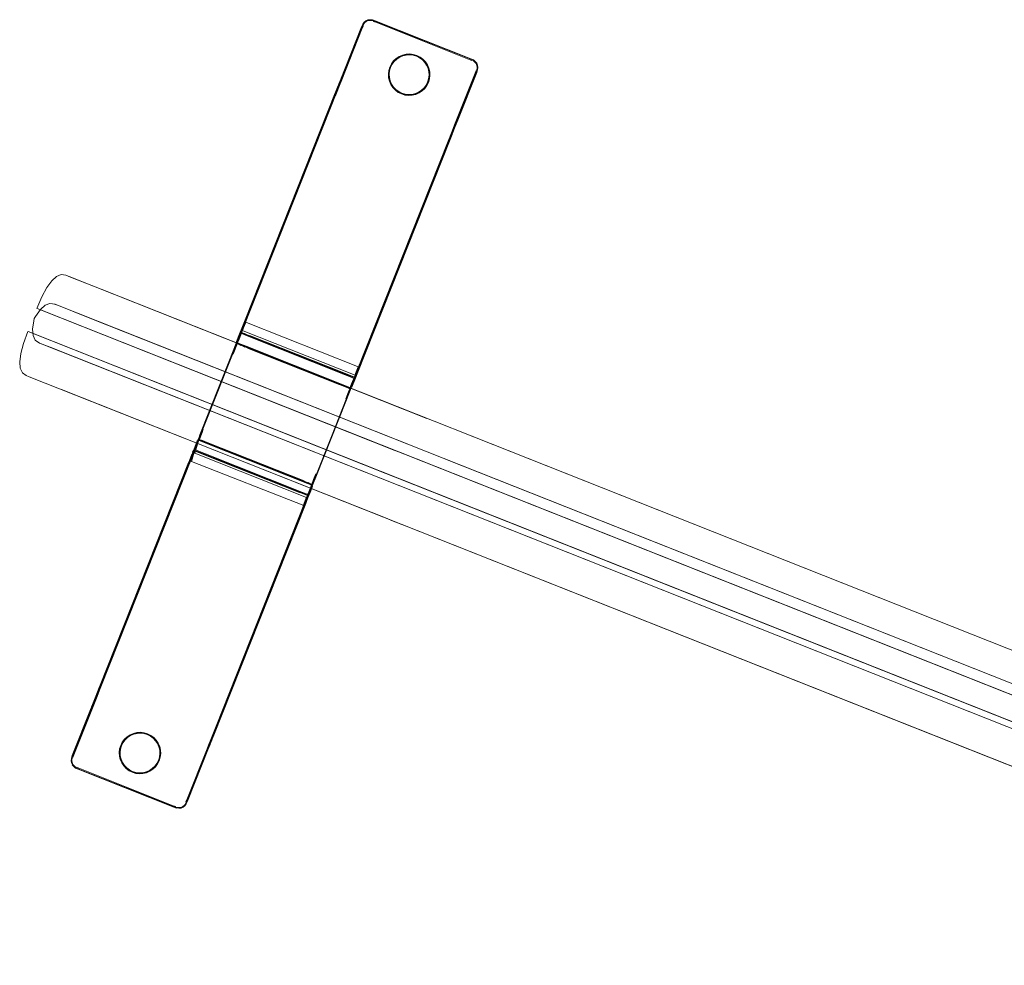
# Model space of a CAD drawing. Units: metres. Extents: x 3.22 to 11.87, y -6.01 to -1.36.
# Drawn here: x 9.97 to 10.44, y -1.82 to -1.36 of the extents above; entities that cross this region are included whole.
import ezdxf

# ---------------------------------------------------------------- set-up
doc = ezdxf.new("R2010")
doc.units = ezdxf.units.M
doc.header["$MEASUREMENT"] = 0

# ---------------------------------------------------------------- blocks, each defined once
blk = doc.blocks.new('e26ded6d-e4e5-461c-8e47-c78bdfa349b4')
at = {"color": 18, "lineweight": 9, "true_color": 0x000000}
for p, q in [((10.13255, -1.36422), (10.13315, -1.36299)), ((10.15417, -1.37748), (10.15246, -1.37789)), ((10.15765, -1.37758), (10.15591, -1.37738)), ((10.1623, -1.37991), (10.1609, -1.37887)), ((10.12034, -1.395), (10.12236, -1.38991)), ((10.12217, -1.39037), (10.12166, -1.39165)), ((10.12217, -1.39037), (10.1232, -1.3878)), ((10.16547, -1.38945), (10.16567, -1.38771)), ((10.11984, -1.39626), (10.07628, -1.50602)), ((10.12015, -1.39547), (10.11965, -1.39673)), ((10.14678, -1.3922), (10.14775, -1.39366)), ((10.15709, -1.39736), (10.15879, -1.39696)), ((10.17764, -1.41331), (10.17917, -1.40946)), ((10.17663, -1.41586), (10.17713, -1.41459)), ((10.17544, -1.41885), (10.13044, -1.53225)), ((10.17612, -1.41713), (10.17562, -1.41839)), ((10.17644, -1.41632), (10.17594, -1.41759)), ((10.00658, -1.49129), (9.99172, -1.4854)), ((10.00105, -1.50523), (9.98422, -1.49855)), ((10.07467, -1.51009), (10.07628, -1.50602)), ((10.07289, -1.51507), (10.0747, -1.51049)), ((10.07446, -1.51111), (10.07468, -1.51054)), ((10.07446, -1.51111), (10.07411, -1.51198)), ((10.07835, -1.51371), (10.12404, -1.53183)), ((9.9818, -1.51934), (9.99359, -1.52402)), ((10.06871, -1.5256), (10.07195, -1.51742)), ((10.07226, -1.51665), (10.07224, -1.51671)), ((10.07265, -1.5179), (10.07226, -1.51768)), ((10.07244, -1.51761), (10.07279, -1.5178)), ((10.07352, -1.51825), (10.0742, -1.51852)), ((10.07507, -1.51886), (10.07614, -1.51929)), ((10.12182, -1.5374), (10.0774, -1.51979)), ((10.05436, -1.56176), (10.06871, -1.5256)), ((10.13207, -1.52814), (10.13046, -1.53221)), ((10.12636, -1.53275), (10.12404, -1.53183)), ((10.12931, -1.53399), (10.12939, -1.53426)), ((10.12619, -1.53913), (10.12308, -1.5379)), ((10.12648, -1.53925), (10.12657, -1.53929)), ((10.12834, -1.53706), (10.12815, -1.53755)), ((10.12929, -1.53517), (10.12883, -1.53631)), ((10.12675, -1.54108), (10.12492, -1.54569)), ((10.11074, -1.58143), (10.12492, -1.54569)), ((10.05415, -1.56229), (10.05673, -1.55578)), ((10.11046, -1.58213), (10.11818, -1.56268)), ((10.05256, -1.56631), (10.05233, -1.56689)), ((10.05285, -1.56556), (10.05246, -1.56656)), ((10.05256, -1.56631), (10.05313, -1.56487)), ((10.05471, -1.56423), (10.05675, -1.56504)), ((10.05781, -1.56546), (10.05675, -1.56504)), ((10.05781, -1.56546), (10.10476, -1.58408)), ((10.04945, -1.57366), (10.05044, -1.57116)), ((10.05173, -1.56944), (10.05211, -1.56966)), ((10.05686, -1.57154), (10.10255, -1.58966)), ((10.00577, -1.68372), (10.04882, -1.57522)), ((10.1067, -1.58485), (10.10738, -1.58512)), ((10.10361, -1.59008), (10.10255, -1.58966)), ((10.10686, -1.59168), (10.1074, -1.59032)), ((10.10837, -1.5874), (10.10778, -1.58888)), ((10.06075, -1.7079), (10.10554, -1.59501)), ((10.06156, -1.70585), (10.10523, -1.59578)), ((10.10509, -1.59566), (10.10622, -1.59282)), ((10.10523, -1.59578), (10.1066, -1.59234)), ((10.14537, -1.60246), (10.14493, -1.60229)), ((10.15414, -1.60594), (10.15953, -1.60808)), ((10.00275, -1.69133), (10.00477, -1.68624)), ((10.00596, -1.68326), (10.00446, -1.68704)), ((10.00345, -1.68959), (10.00191, -1.69345)), ((10.05854, -1.71346), (10.06006, -1.70963)), ((10.06056, -1.70836), (10.06006, -1.70963)), ((10.01528, -1.71553), (10.01538, -1.71727)), ((10.01598, -1.71211), (10.01548, -1.71379)), ((10.03537, -1.7161), (10.03527, -1.71435)), ((10.0577, -1.71557), (10.05821, -1.71428)), ((10.05821, -1.71428), (10.05923, -1.71171)), ((10.03466, -1.71952), (10.03517, -1.71784)), ((10.02504, -1.72586), (10.02678, -1.72575))]:
    blk.add_line(p, q, dxfattribs=at)
at = {"color": 250, "lineweight": 9, "true_color": 0x333333}
for p, q in [((10.15259, -1.37828), (10.15422, -1.37789)), ((10.15535, -1.39705), (10.15703, -1.39695)), ((10.70405, -1.78401), (10.00105, -1.50523)), ((9.99359, -1.52402), (10.6966, -1.80281)), ((10.51791, -1.71019), (10.17324, -1.57351)), ((10.16579, -1.59231), (10.51045, -1.72899)), ((10.02392, -1.70628), (10.02229, -1.70667))]:
    blk.add_line(p, q, dxfattribs=at)
at = {"color": 253, "lineweight": 9, "true_color": 0x979fa5}
for p, q in [((10.18663, -1.38031), (10.1854, -1.37971)), ((10.18801, -1.38648), (10.17897, -1.40928)), ((10.18761, -1.38666), (10.18802, -1.38535)), ((10.18826, -1.38638), (10.18867, -1.38507)), ((10.12211, -1.3912), (10.1196, -1.39753)), ((10.12193, -1.39116), (10.11991, -1.39624)), ((10.12063, -1.39578), (10.12265, -1.39069)), ((10.12069, -1.39427), (10.12221, -1.39045)), ((10.12343, -1.38872), (10.12191, -1.39257)), ((10.12346, -1.38731), (10.12193, -1.39116)), ((10.12211, -1.3912), (10.12365, -1.38734)), ((10.12085, -1.39438), (10.07467, -1.51077)), ((10.12069, -1.39427), (10.07529, -1.5087)), ((10.12063, -1.39578), (10.07561, -1.50925)), ((10.11941, -1.39749), (10.11991, -1.39624)), ((10.1199, -1.39762), (10.1204, -1.39637)), ((10.12191, -1.39257), (10.1204, -1.39637)), ((10.07647, -1.50572), (10.11941, -1.39749)), ((10.07674, -1.50556), (10.1196, -1.39753)), ((10.17842, -1.40982), (10.17638, -1.41495)), ((10.17744, -1.41314), (10.17897, -1.40928)), ((10.17862, -1.41068), (10.1776, -1.41324)), ((10.17464, -1.41933), (10.17615, -1.41555)), ((10.17668, -1.41505), (10.17467, -1.4201)), ((10.17487, -1.41875), (10.17638, -1.41495)), ((10.17744, -1.41314), (10.17542, -1.41821)), ((10.17559, -1.41832), (10.1776, -1.41324)), ((10.17766, -1.41172), (10.17615, -1.41555)), ((10.17668, -1.41505), (10.17821, -1.4112)), ((10.12801, -1.53771), (10.17467, -1.4201)), ((10.17636, -1.41635), (10.12964, -1.53411)), ((10.17487, -1.41875), (10.13035, -1.53096)), ((10.17542, -1.41821), (10.13276, -1.52573)), ((10.17559, -1.41832), (10.13285, -1.52603)), ((10.07419, -1.51146), (10.07647, -1.50572)), ((10.07446, -1.51129), (10.07674, -1.50556)), ((10.07708, -1.50554), (10.07592, -1.50846)), ((10.07232, -1.51665), (10.07465, -1.51079)), ((10.07397, -1.51203), (10.07529, -1.5087)), ((10.07465, -1.51078), (10.0741, -1.51217)), ((10.07444, -1.51177), (10.07491, -1.51059)), ((10.07597, -1.50745), (10.07465, -1.51078)), ((10.07491, -1.51059), (10.07621, -1.50732)), ((10.07547, -1.50997), (10.07652, -1.50731)), ((10.07231, -1.5162), (10.07397, -1.51203)), ((10.07248, -1.51672), (10.07419, -1.51242)), ((10.0749, -1.51102), (10.07263, -1.51676)), ((10.07272, -1.5169), (10.0733, -1.51544)), ((10.07473, -1.51105), (10.07286, -1.51576)), ((10.07453, -1.51226), (10.07443, -1.51222)), ((10.07882, -1.51416), (10.07494, -1.51263)), ((10.1247, -1.5327), (10.07727, -1.51389)), ((10.12442, -1.53205), (10.07792, -1.51361)), ((10.1259, -1.53284), (10.07882, -1.51416)), ((10.07248, -1.51672), (10.05443, -1.5622)), ((10.05496, -1.56039), (10.07122, -1.51943)), ((10.06294, -1.54077), (10.07169, -1.5187)), ((10.07226, -1.51768), (10.07236, -1.51772)), ((10.07359, -1.51801), (10.07553, -1.51878)), ((10.07553, -1.51878), (10.12261, -1.53745)), ((10.07575, -1.51907), (10.12351, -1.53801)), ((10.07673, -1.51892), (10.1229, -1.53723)), ((10.07072, -1.52069), (10.06866, -1.52588)), ((10.07041, -1.52271), (10.07102, -1.52118)), ((10.06866, -1.52588), (10.05689, -1.55553)), ((10.12978, -1.53323), (10.13276, -1.52573)), ((10.12984, -1.53225), (10.13182, -1.52725)), ((10.13016, -1.5328), (10.13285, -1.52603)), ((10.13124, -1.52914), (10.13017, -1.53184)), ((10.13101, -1.52892), (10.13066, -1.52873)), ((10.12568, -1.53255), (10.12442, -1.53205)), ((10.1247, -1.5327), (10.1279, -1.53396)), ((10.12852, -1.53387), (10.1259, -1.53284)), ((10.12964, -1.53411), (10.12798, -1.53828)), ((10.12849, -1.53565), (10.12965, -1.53273)), ((10.12917, -1.53393), (10.12908, -1.53389)), ((10.12926, -1.53334), (10.12973, -1.53215)), ((10.12975, -1.53289), (10.13017, -1.53184)), ((10.12581, -1.53872), (10.12261, -1.53745)), ((10.1229, -1.53723), (10.12726, -1.53896)), ((10.12871, -1.5355), (10.12646, -1.54117)), ((10.12657, -1.54138), (10.12762, -1.53873)), ((10.127, -1.53939), (10.12691, -1.53935)), ((10.12751, -1.53896), (10.12801, -1.53771)), ((10.12754, -1.53847), (10.12812, -1.53701)), ((10.12761, -1.53921), (10.12765, -1.53911)), ((10.12762, -1.53873), (10.12882, -1.53571)), ((10.12815, -1.53739), (10.12767, -1.53859)), ((10.05568, -1.55906), (10.06294, -1.54077)), ((10.11796, -1.56259), (10.12522, -1.54431)), ((10.11812, -1.56266), (10.12658, -1.54135)), ((10.1264, -1.54054), (10.12491, -1.54432)), ((10.05366, -1.56367), (10.05689, -1.55553)), ((10.05283, -1.56576), (10.05496, -1.56039)), ((10.05568, -1.55906), (10.05418, -1.56284)), ((10.05423, -1.5635), (10.05539, -1.56058)), ((10.05599, -1.55905), (10.05539, -1.56058)), ((10.11079, -1.58114), (10.11812, -1.56266)), ((10.11796, -1.56259), (10.1114, -1.57914)), ((10.00622, -1.68327), (10.05206, -1.56774)), ((10.0518, -1.5679), (10.04994, -1.57259)), ((10.05125, -1.57064), (10.05324, -1.56563)), ((10.05291, -1.56509), (10.0518, -1.5679)), ((10.05357, -1.56437), (10.05278, -1.56636)), ((10.05311, -1.56631), (10.05353, -1.56525)), ((10.05399, -1.56401), (10.05389, -1.56397)), ((10.058, -1.56614), (10.0548, -1.56487)), ((10.05508, -1.56465), (10.10537, -1.58459)), ((10.10515, -1.5843), (10.05738, -1.56536)), ((10.058, -1.56614), (10.10649, -1.58537)), ((10.05055, -1.57241), (10.00602, -1.68462)), ((10.04994, -1.57259), (10.00604, -1.68323)), ((10.04876, -1.57557), (10.05103, -1.56983)), ((10.05082, -1.57086), (10.04946, -1.5743)), ((10.05096, -1.57096), (10.04966, -1.57423)), ((10.0509, -1.57064), (10.05137, -1.56946)), ((10.05145, -1.56925), (10.05137, -1.56946)), ((10.05173, -1.56944), (10.05182, -1.56947)), ((10.0562, -1.57067), (10.053, -1.5694)), ((10.10334, -1.5897), (10.05393, -1.57011)), ((10.05522, -1.57082), (10.10298, -1.58976)), ((10.0562, -1.57067), (10.10363, -1.58948)), ((10.00547, -1.68516), (10.04946, -1.5743)), ((10.00581, -1.6838), (10.04876, -1.57557)), ((10.10937, -1.58346), (10.11048, -1.58066)), ((10.10859, -1.58716), (10.10631, -1.5929)), ((10.10757, -1.58879), (10.10891, -1.58541)), ((10.10781, -1.58818), (10.10851, -1.58641)), ((10.10871, -1.58634), (10.10784, -1.58853)), ((10.10839, -1.58594), (10.10802, -1.58686)), ((10.10854, -1.58565), (10.10864, -1.58568)), ((10.10867, -1.58601), (10.10865, -1.58605)), ((10.10899, -1.58443), (10.10937, -1.58346)), ((10.06155, -1.7052), (10.10784, -1.58853)), ((10.10596, -1.59074), (10.10334, -1.5897)), ((10.1058, -1.59282), (10.1063, -1.59157)), ((10.10617, -1.59232), (10.10781, -1.58818)), ((10.10659, -1.59172), (10.10625, -1.59259)), ((10.10642, -1.59126), (10.1063, -1.59157)), ((10.10637, -1.59111), (10.10647, -1.59115)), ((10.10757, -1.58879), (10.10671, -1.59095)), ((10.05875, -1.7114), (10.10529, -1.59412)), ((10.10561, -1.59467), (10.06071, -1.70783)), ((10.10346, -1.59958), (10.10478, -1.59624)), ((10.10382, -1.59783), (10.1058, -1.59282)), ((10.10566, -1.59283), (10.10437, -1.59606)), ((10.10443, -1.59765), (10.10641, -1.59264)), ((10.10644, -1.59207), (10.10478, -1.59624)), ((10.10631, -1.5929), (10.10561, -1.59467)), ((10.10346, -1.59958), (10.05929, -1.71089)), ((10.10443, -1.59765), (10.06148, -1.70587)), ((10.00301, -1.69084), (10.00453, -1.68702)), ((10.00346, -1.69023), (10.00547, -1.68516)), ((10.00371, -1.6896), (10.00622, -1.68327)), ((10.00625, -1.68404), (10.00374, -1.69037)), ((10.00602, -1.68462), (10.00452, -1.68841)), ((10.00453, -1.68702), (10.00604, -1.68323)), ((10.00301, -1.69084), (10.00199, -1.69342)), ((10.061, -1.70575), (10.05848, -1.71208)), ((10.06148, -1.70587), (10.05948, -1.71093)), ((10.05954, -1.71026), (10.06155, -1.7052)), ((10.05846, -1.71348), (10.05948, -1.71093)), ((10.06071, -1.70783), (10.0592, -1.71164)), ((10.05747, -1.71464), (10.05848, -1.71208)), ((10.04286, -1.74212), (10.04156, -1.74172))]:
    blk.add_line(p, q, dxfattribs=at)
at = {"color": 108, "lineweight": 9, "true_color": 0x00350e}
for p, q in [((10.00658, -1.49129), (10.70958, -1.77008)), ((9.9988, -1.50982), (10.71456, -1.79366)), ((9.99438, -1.52097), (10.71013, -1.80481)), ((9.98733, -1.53979), (10.69034, -1.81858)), ((10.52344, -1.69626), (10.17877, -1.55958)), ((10.50419, -1.74476), (10.15953, -1.60808))]:
    blk.add_line(p, q, dxfattribs=at)
at = {"color": 253, "lineweight": 9, "true_color": 0x979fa5}
for points in [[(10.12221, -1.39045), (10.13259, -1.3643), (10.13319, -1.36307), (10.13259, -1.3643), (10.12346, -1.38731)], [(10.13319, -1.36307), (10.1339, -1.36211), (10.13474, -1.36143), (10.13568, -1.36101)], [(10.13568, -1.36101), (10.13474, -1.36143), (10.1339, -1.36211), (10.13319, -1.36307)], [(10.13686, -1.36112), (10.13579, -1.36126), (10.13484, -1.36167), (10.13401, -1.36236), (10.13484, -1.36167), (10.13579, -1.36126), (10.13686, -1.36112), (10.13804, -1.36125)], [(10.1854, -1.37971), (10.13923, -1.3614), (10.13793, -1.361), (10.13675, -1.36087), (10.13568, -1.36101)], [(10.18663, -1.38031), (10.1854, -1.37971), (10.13923, -1.3614), (10.13793, -1.361), (10.13675, -1.36087), (10.13568, -1.36101)], [(10.13686, -1.36112), (10.13804, -1.36125), (10.13934, -1.36165), (10.18516, -1.37982)], [(10.13804, -1.36125), (10.13934, -1.36165), (10.18516, -1.37982), (10.18638, -1.38042), (10.18733, -1.38113), (10.18801, -1.38197)], [(10.12085, -1.39438), (10.13269, -1.36454), (10.12365, -1.38734)], [(10.12343, -1.38872), (10.13287, -1.36495), (10.13347, -1.36372), (10.13287, -1.36495), (10.12265, -1.39069)], [(10.18516, -1.37982), (10.18638, -1.38042), (10.18733, -1.38113), (10.18801, -1.38197), (10.18842, -1.38292), (10.18855, -1.38399), (10.18842, -1.38518), (10.18801, -1.38648)], [(10.18758, -1.38103), (10.18663, -1.38031), (10.18758, -1.38103), (10.18826, -1.38186), (10.18866, -1.38281), (10.1888, -1.38388), (10.18867, -1.38507)], [(10.18758, -1.38103), (10.18826, -1.38186), (10.18866, -1.38281), (10.1888, -1.38388), (10.18867, -1.38507)], [(10.18801, -1.38197), (10.18842, -1.38292), (10.18855, -1.38399), (10.18842, -1.38518)], [(10.17636, -1.41635), (10.18826, -1.38638), (10.17862, -1.41068)], [(10.17766, -1.41172), (10.18761, -1.38666), (10.17842, -1.40982)], [(10.18842, -1.38518), (10.18801, -1.38648), (10.17821, -1.4112)], [(10.07206, -1.51734), (10.07467, -1.51077)], [(10.07447, -1.51211), (10.07592, -1.50846)], [(10.0747, -1.51049), (10.07581, -1.5077), (10.07691, -1.50742), (10.13066, -1.52873)], [(10.07547, -1.50997), (10.07477, -1.51173)], [(10.07395, -1.51254), (10.07122, -1.51943), (10.07072, -1.52069)], [(10.0733, -1.51544), (10.07495, -1.51127)], [(10.07419, -1.51146), (10.07382, -1.5124), (10.07727, -1.51389)], [(10.0741, -1.51217)], [(10.07494, -1.51263), (10.07425, -1.51182)], [(10.07468, -1.51195), (10.07428, -1.51295)], [(10.07444, -1.51177)], [(10.12779, -1.53705), (10.12944, -1.53288), (10.07531, -1.51146)], [(10.07102, -1.52118), (10.07218, -1.51825)], [(10.07123, -1.51941), (10.07189, -1.51774)], [(10.07169, -1.5187), (10.07213, -1.5176)], [(10.07231, -1.5162), (10.07194, -1.51714)], [(10.07214, -1.51743)], [(10.07214, -1.51743), (10.07359, -1.51801)], [(10.07216, -1.51706)], [(10.07286, -1.51576), (10.0723, -1.51718)], [(10.07235, -1.51784), (10.07272, -1.5169)], [(10.07263, -1.51676)], [(10.07673, -1.51892), (10.07285, -1.51738)], [(10.12944, -1.53288), (10.13023, -1.53216), (10.13132, -1.5294)], [(10.12973, -1.53215), (10.13101, -1.52892), (10.13016, -1.53249)], [(10.1279, -1.53396), (10.12906, -1.53442)], [(10.12812, -1.53701), (10.12976, -1.53287)], [(10.13016, -1.53249), (10.12815, -1.53739)], [(10.12852, -1.53387)], [(10.12871, -1.5355), (10.12921, -1.53424)], [(10.12926, -1.53334), (10.12878, -1.53456)], [(10.12882, -1.53571), (10.1293, -1.53449)], [(10.12906, -1.53442), (10.13016, -1.5328)], [(10.12922, -1.53381), (10.12984, -1.53225)], [(10.12931, -1.53398)], [(10.12978, -1.53323), (10.12941, -1.53417)], [(10.13, -1.53273), (10.12945, -1.53412)], [(10.12724, -1.53922), (10.11796, -1.56259)], [(10.1264, -1.54054), (10.12684, -1.53945)], [(10.12751, -1.53896), (10.12649, -1.53899)], [(10.12693, -1.53922), (10.12779, -1.53705)], [(10.12697, -1.54037), (10.1274, -1.53928)], [(10.12849, -1.53565), (10.12717, -1.53899)], [(10.12725, -1.53918)], [(10.12726, -1.53896)], [(10.12767, -1.53859)], [(10.12697, -1.54037), (10.12657, -1.54138), (10.11812, -1.56266)], [(10.12522, -1.54431), (10.12584, -1.54275), (10.12646, -1.54117)], [(10.05159, -1.56938), (10.05443, -1.5622)], [(10.05366, -1.56415), (10.05418, -1.56284)], [(10.11812, -1.56266), (10.10968, -1.58394), (10.11018, -1.58268), (10.11079, -1.58114)], [(10.11796, -1.56259), (10.1101, -1.58241), (10.1114, -1.57914)], [(10.05252, -1.56655), (10.0509, -1.57063)], [(10.05096, -1.57096), (10.05278, -1.56636)], [(10.05283, -1.56576), (10.0516, -1.56888)], [(10.10802, -1.58686), (10.10595, -1.5921), (10.05184, -1.5706), (10.05311, -1.56631)], [(10.05351, -1.56409), (10.05206, -1.56774)], [(10.05252, -1.56655), (10.05323, -1.56477)], [(10.05291, -1.56509), (10.05329, -1.56415)], [(10.05386, -1.56407), (10.05324, -1.56563)], [(10.05339, -1.56435)], [(10.05339, -1.56436)], [(10.05351, -1.56409), (10.05508, -1.56465)], [(10.05423, -1.5635), (10.05353, -1.56525)], [(10.0548, -1.56487), (10.05363, -1.56441)], [(10.05365, -1.56418)], [(10.05168, -1.56955), (10.04907, -1.57612)], [(10.05067, -1.57121), (10.04958, -1.57397), (10.05074, -1.57088)], [(10.10469, -1.59605), (10.05024, -1.57464), (10.05117, -1.57122)], [(10.05082, -1.57086), (10.05132, -1.56961)], [(10.05103, -1.56983)], [(10.05158, -1.56938), (10.05115, -1.57047)], [(10.05178, -1.56967), (10.05117, -1.57122)], [(10.05144, -1.56879)], [(10.05144, -1.56879)], [(10.05145, -1.56925)], [(10.05149, -1.56919), (10.05393, -1.57011)], [(10.05178, -1.56967)], [(10.05183, -1.56894), (10.053, -1.5694)], [(10.04958, -1.57397)], [(10.10869, -1.58597), (10.1101, -1.58241), (10.10946, -1.58402), (10.10891, -1.58541)], [(10.10537, -1.58459), (10.10847, -1.58582)], [(10.1086, -1.58578), (10.10599, -1.59234)], [(10.10649, -1.58537), (10.10804, -1.58599)], [(10.10871, -1.58634), (10.10967, -1.58396), (10.10912, -1.58534), (10.10715, -1.59033)], [(10.10874, -1.58631), (10.1081, -1.58792)], [(10.10846, -1.58576)], [(10.10899, -1.58443), (10.10855, -1.58553)], [(10.10865, -1.58605)], [(10.10882, -1.58629)], [(10.10888, -1.58593)], [(10.10888, -1.58593)], [(10.10363, -1.58948), (10.10624, -1.59052)], [(10.10566, -1.59283), (10.10613, -1.59164)], [(10.10596, -1.59074)], [(10.10602, -1.59316), (10.1081, -1.58792)], [(10.10618, -1.5923), (10.10659, -1.59125)], [(10.10622, -1.59142)], [(10.10641, -1.59264), (10.10691, -1.59139)], [(10.10681, -1.59113), (10.10644, -1.59207)], [(10.10661, -1.59041)], [(10.10681, -1.59113)], [(10.10695, -1.59083)], [(10.10493, -1.59592), (10.10618, -1.5923)], [(10.10602, -1.59316), (10.10493, -1.59592), (10.1062, -1.59287)], [(10.10595, -1.5921)], [(9.99223, -1.7183), (9.99264, -1.71699), (10.00581, -1.6838)], [(9.99234, -1.71938), (9.99248, -1.71819), (9.99288, -1.71689), (10.00371, -1.6896)], [(9.99357, -1.72223), (9.99289, -1.7214), (9.99248, -1.72045), (9.99234, -1.71938), (9.99248, -1.71819), (9.99288, -1.71689), (10.00346, -1.69023)], [(10.00452, -1.68841), (9.99329, -1.71671), (9.99288, -1.71802)], [(9.99288, -1.71802), (9.99329, -1.71671), (10.00374, -1.69037)], [(9.99223, -1.7183), (9.9921, -1.71948), (9.99223, -1.7183), (9.99264, -1.71699), (10.00199, -1.69342)], [(10.05954, -1.71026), (10.04821, -1.73882), (10.05929, -1.71089)], [(10.04296, -1.74236), (10.04167, -1.74196), (10.04296, -1.74236), (10.04415, -1.74249), (10.04521, -1.74235), (10.04616, -1.74194), (10.04699, -1.74125), (10.04771, -1.7403), (10.04831, -1.73907), (10.05846, -1.71348)], [(10.0592, -1.71164), (10.04831, -1.73907), (10.04771, -1.7403), (10.04699, -1.74125)], [(10.04743, -1.73965), (10.04803, -1.73842), (10.05875, -1.7114)], [(10.05747, -1.71464), (10.04803, -1.73842), (10.04743, -1.73965)], [(9.99357, -1.72223), (9.99452, -1.72295), (9.99357, -1.72223), (9.99289, -1.7214), (9.99248, -1.72045), (9.99234, -1.71938)], [(9.99549, -1.72365), (9.99427, -1.72306), (9.99332, -1.72234), (9.99264, -1.72151), (9.99332, -1.72234)], [(9.99332, -1.72234), (9.99427, -1.72306), (9.99549, -1.72365), (10.04167, -1.74196), (9.99549, -1.72365)], [(10.04821, -1.73882), (10.04761, -1.74005), (10.04689, -1.74101), (10.04606, -1.7417), (10.04511, -1.74211), (10.04404, -1.74225), (10.04286, -1.74212), (10.04404, -1.74225), (10.04511, -1.74211)], [(10.04511, -1.74211), (10.04606, -1.7417), (10.04689, -1.74101), (10.04761, -1.74005), (10.04821, -1.73882)], [(10.04699, -1.74125), (10.04616, -1.74194), (10.04521, -1.74235), (10.04415, -1.74249), (10.04296, -1.74236)]]:
    blk.add_lwpolyline(points, dxfattribs=at)
for points in [[(10.13329, -1.36331), (10.13269, -1.36454), (10.13329, -1.36331), (10.13401, -1.36236)], [(10.18475, -1.37999), (10.13951, -1.36205), (10.13821, -1.36165), (10.13951, -1.36205), (10.18475, -1.37999), (10.18598, -1.38059)], [(9.99223, -1.72055), (9.99264, -1.72151), (9.99223, -1.72055), (9.9921, -1.71948)], [(10.04156, -1.74172), (9.99574, -1.72355), (9.99452, -1.72295), (9.99574, -1.72355)], [(10.04138, -1.74131), (9.99614, -1.72337), (9.99492, -1.72277), (9.99614, -1.72337), (10.04138, -1.74131), (10.04268, -1.74172)]]:
    blk.add_lwpolyline(points, close=True, dxfattribs=at)
at = {"color": 18, "lineweight": 9, "true_color": 0x000000}
for points in [[(10.13672, -1.36079), (10.13565, -1.36093), (10.1347, -1.36135), (10.13387, -1.36203), (10.13315, -1.36299)], [(10.13672, -1.36079), (10.1379, -1.36092), (10.1392, -1.36132), (10.18548, -1.37968)], [(10.18766, -1.38099), (10.18671, -1.38028), (10.18548, -1.37968)], [(10.18834, -1.38183), (10.18766, -1.38099), (10.18834, -1.38183), (10.18874, -1.38278)], [(10.14578, -1.3854), (10.14558, -1.38713), (10.14568, -1.38888)], [(10.18874, -1.38278), (10.18888, -1.38385), (10.18875, -1.38503), (10.18834, -1.38634), (10.17917, -1.40946)], [(9.98947, -1.4845), (9.98723, -1.48422), (9.98496, -1.48512), (9.98264, -1.4872), (9.98027, -1.49047), (9.97787, -1.49492), (9.97542, -1.50055)], [(9.98947, -1.4845), (9.99172, -1.4854)], [(9.98422, -1.49855), (9.9817, -1.49815), (9.97943, -1.49905), (9.97711, -1.50114), (9.97474, -1.5044), (9.97418, -1.50545)], [(9.9818, -1.51934), (9.97676, -1.51734), (9.97466, -1.51591), (9.97362, -1.5137), (9.97335, -1.51059), (9.97387, -1.50659), (9.97418, -1.50545)], [(10.07356, -1.51288), (10.07467, -1.51009)], [(9.97022, -1.53301), (9.9684, -1.53168), (9.96736, -1.52947), (9.9671, -1.52636), (9.96761, -1.52236), (9.96891, -1.51748), (9.97099, -1.51169)], [(10.07356, -1.51288), (10.07208, -1.51661), (10.07226, -1.51769)], [(10.07486, -1.51232), (10.12879, -1.53371)], [(10.07486, -1.51232), (10.07641, -1.51294)], [(10.07223, -1.51673)], [(10.07253, -1.51596)], [(10.13046, -1.53221), (10.12959, -1.5344), (10.12787, -1.53873)], [(10.12761, -1.53921), (10.12657, -1.53929)], [(10.12757, -1.539), (10.12675, -1.54108)], [(10.12771, -1.53864), (10.12815, -1.53755)], [(10.12771, -1.53864)], [(10.05376, -1.56327), (10.05333, -1.56437)], [(10.05148, -1.56854), (10.05303, -1.56463)], [(10.05303, -1.56463), (10.0539, -1.56396)], [(10.05313, -1.56487)], [(10.05322, -1.56464)], [(10.10846, -1.58576), (10.05436, -1.56425), (10.10811, -1.58556)], [(10.05442, -1.56412)], [(10.05081, -1.57022), (10.05131, -1.56896)], [(10.05152, -1.56908)], [(10.10604, -1.59104), (10.05211, -1.56966)], [(10.05221, -1.56969)], [(10.1087, -1.58657), (10.11074, -1.58143)], [(10.10734, -1.59049), (10.10882, -1.58676)], [(10.10738, -1.58512)], [(10.10864, -1.58671)], [(10.10864, -1.58671)], [(10.10888, -1.58593)], [(10.10594, -1.591)], [(10.1066, -1.59234), (10.1071, -1.59109)], [(10.10687, -1.59103)], [(10.14537, -1.60246), (10.14712, -1.60316), (10.15414, -1.60594)], [(9.99215, -1.72059), (9.99202, -1.71952), (9.99215, -1.71833), (9.99256, -1.71703), (10.00173, -1.69391)], [(9.99256, -1.72154), (9.99324, -1.72238), (9.99419, -1.72309), (9.99541, -1.72369)], [(9.99541, -1.72369), (10.0417, -1.74204), (10.043, -1.74245)], [(10.04703, -1.74134), (10.04775, -1.74038), (10.04835, -1.73915)], [(10.04418, -1.74258), (10.04525, -1.74243), (10.0462, -1.74202), (10.04703, -1.74134)]]:
    blk.add_lwpolyline(points, dxfattribs=at)
at = {"color": 250, "lineweight": 9, "true_color": 0x333333}
for points in [[(10.15417, -1.37748), (10.15246, -1.37789), (10.15085, -1.37858), (10.14939, -1.37954), (10.14812, -1.38075)], [(10.15764, -1.37763), (10.15591, -1.37743), (10.15417, -1.37753), (10.15248, -1.37793), (10.15088, -1.37862), (10.14942, -1.37958), (10.14815, -1.38078)], [(10.15417, -1.37748), (10.15591, -1.37738), (10.15765, -1.37758), (10.15933, -1.37808), (10.1609, -1.37887), (10.1623, -1.37991), (10.16351, -1.38119), (10.16443, -1.38267)], [(10.14563, -1.38714), (10.14583, -1.38541), (10.14633, -1.38373), (10.14711, -1.38218), (10.14812, -1.38075), (10.14707, -1.38215), (10.14629, -1.38372), (10.14578, -1.3854), (10.14558, -1.38713), (10.14573, -1.38888), (10.14613, -1.39057), (10.14682, -1.39217), (10.14778, -1.39363), (10.14898, -1.3949), (10.15038, -1.39594), (10.15194, -1.39672), (10.15361, -1.39722), (10.15534, -1.39742), (10.15708, -1.39732), (10.15878, -1.39691)], [(10.15252, -1.37806), (10.15094, -1.37874), (10.1495, -1.37969), (10.14825, -1.38087), (10.14723, -1.38225), (10.14646, -1.38379), (10.14596, -1.38543), (10.14577, -1.38714), (10.14587, -1.38886), (10.14626, -1.39053), (10.14695, -1.39211), (10.14789, -1.39354), (10.14907, -1.39479), (10.15045, -1.39582), (10.15199, -1.39659)], [(10.14843, -1.38102), (10.14742, -1.38237), (10.14667, -1.38387), (10.14619, -1.38548), (10.146, -1.38715), (10.14609, -1.38882), (10.14648, -1.39046)], [(10.14843, -1.38102), (10.14965, -1.37987), (10.15105, -1.37895), (10.15259, -1.37828)], [(10.1608, -1.37903), (10.15926, -1.37825), (10.15762, -1.37776), (10.15591, -1.37756), (10.15419, -1.37766), (10.15252, -1.37806)], [(10.15422, -1.37789), (10.1559, -1.37779), (10.15757, -1.37799), (10.15918, -1.37847), (10.16068, -1.37922)], [(10.15764, -1.37763), (10.15932, -1.37813), (10.16087, -1.37891), (10.16227, -1.37995), (10.16351, -1.38119), (10.16447, -1.38265), (10.16516, -1.38426), (10.16557, -1.38596), (10.16512, -1.38427), (10.16443, -1.38267)], [(10.16068, -1.37922), (10.16203, -1.38022), (10.16318, -1.38144), (10.1641, -1.38285)], [(10.16431, -1.38274), (10.16336, -1.3813), (10.16218, -1.38005), (10.1608, -1.37903)], [(10.16552, -1.38597), (10.16563, -1.38771), (10.16542, -1.38944), (10.16497, -1.39113), (10.16418, -1.39269), (10.16314, -1.3941), (10.16186, -1.3953), (10.1604, -1.39626)], [(10.16431, -1.38274), (10.16499, -1.38432), (10.16539, -1.38599), (10.16549, -1.3877), (10.16529, -1.38941), (10.1648, -1.39106), (10.16403, -1.3926)], [(10.1641, -1.38285), (10.16477, -1.38439), (10.16516, -1.38602), (10.16526, -1.3877)], [(10.16497, -1.39113), (10.16547, -1.38945), (10.16567, -1.38771), (10.16557, -1.38596)], [(10.14609, -1.39059), (10.14568, -1.38888), (10.14558, -1.38713)], [(10.15036, -1.39598), (10.14895, -1.39493), (10.14775, -1.39366), (10.14678, -1.3922), (10.14609, -1.39059)], [(10.14648, -1.39046), (10.14715, -1.392), (10.14807, -1.3934)], [(10.16492, -1.39111), (10.16414, -1.39267), (10.1631, -1.39407), (10.16183, -1.39526), (10.16038, -1.39622), (10.15878, -1.39691)], [(10.16383, -1.39247), (10.16458, -1.39097), (10.16506, -1.38936), (10.16526, -1.3877)], [(10.14807, -1.3934), (10.14922, -1.39462), (10.15057, -1.39562)], [(10.15036, -1.39598), (10.15192, -1.39676), (10.1536, -1.39726), (10.15534, -1.39746), (10.15709, -1.39736)], [(10.15057, -1.39562), (10.15207, -1.39638), (10.15368, -1.39686), (10.15535, -1.39705)], [(10.16031, -1.3961), (10.15874, -1.39678), (10.15706, -1.39718), (10.15534, -1.39728), (10.15364, -1.39708), (10.15199, -1.39659)], [(10.15703, -1.39695), (10.15866, -1.39656), (10.1602, -1.3959)], [(10.1604, -1.39626), (10.15879, -1.39696), (10.15709, -1.39736)], [(10.16383, -1.39247), (10.16283, -1.39382), (10.16161, -1.39497), (10.1602, -1.3959)], [(10.16403, -1.3926), (10.163, -1.39397), (10.16175, -1.39516), (10.16031, -1.3961)], [(10.15865, -1.56772), (9.98546, -1.49904), (9.98394, -1.49844)], [(9.97648, -1.51724), (9.978, -1.51784), (10.15119, -1.58652)], [(10.02216, -1.70628), (10.02055, -1.70697), (10.01909, -1.70794), (10.01781, -1.70914)], [(10.01785, -1.70917), (10.01911, -1.70797), (10.02057, -1.70701), (10.02217, -1.70632), (10.02387, -1.70592), (10.02561, -1.70582), (10.02734, -1.70602), (10.02901, -1.70652), (10.03057, -1.7073), (10.03197, -1.70834), (10.03317, -1.70961), (10.03413, -1.71106), (10.03482, -1.71266), (10.03522, -1.71436), (10.03532, -1.7161)], [(10.02561, -1.70577), (10.02386, -1.70587), (10.02216, -1.70628)], [(10.02221, -1.70645), (10.02389, -1.70606), (10.0256, -1.70595), (10.02731, -1.70615), (10.02896, -1.70665), (10.0305, -1.70742), (10.03188, -1.70844)], [(10.02392, -1.70628), (10.0256, -1.70619), (10.02727, -1.70638), (10.02888, -1.70686), (10.03038, -1.70761), (10.03172, -1.70862), (10.03288, -1.70984)], [(10.02561, -1.70577), (10.02735, -1.70597), (10.02903, -1.70647), (10.03059, -1.70726)], [(10.01532, -1.71553), (10.01553, -1.7138), (10.01602, -1.71213), (10.01681, -1.71057), (10.01781, -1.70914), (10.01677, -1.71054), (10.01598, -1.71211), (10.01548, -1.71379), (10.01528, -1.71553), (10.01543, -1.71727), (10.01583, -1.71896), (10.01652, -1.72056), (10.01748, -1.72202)], [(10.02221, -1.70645), (10.02064, -1.70713), (10.0192, -1.70808), (10.01795, -1.70926), (10.01692, -1.71064), (10.01615, -1.71218), (10.01566, -1.71382), (10.01546, -1.71553), (10.01556, -1.71725), (10.01596, -1.71892), (10.01664, -1.7205), (10.01759, -1.72193), (10.01877, -1.72318), (10.02015, -1.72421), (10.02169, -1.72498)], [(10.01812, -1.70941), (10.01712, -1.71076), (10.01637, -1.71226), (10.01589, -1.71387), (10.01569, -1.71554), (10.01579, -1.71721), (10.01618, -1.71885)], [(10.01812, -1.70941), (10.01934, -1.70826), (10.02075, -1.70734), (10.02229, -1.70667)], [(10.03059, -1.70726), (10.032, -1.7083), (10.0332, -1.70958), (10.03417, -1.71104)], [(10.03188, -1.70844), (10.03306, -1.70969), (10.034, -1.71113), (10.03469, -1.71271), (10.03508, -1.71438), (10.03518, -1.71609), (10.03499, -1.7178), (10.03449, -1.71945), (10.03372, -1.72099)], [(10.03288, -1.70984), (10.0338, -1.71124), (10.03447, -1.71278), (10.03486, -1.71441), (10.03495, -1.71609)], [(10.03537, -1.7161), (10.03527, -1.71435), (10.03486, -1.71265), (10.03417, -1.71104)], [(10.01528, -1.71553), (10.01538, -1.71727), (10.01579, -1.71898), (10.01648, -1.72059)], [(10.01777, -1.72179), (10.01684, -1.72039), (10.01618, -1.71885)], [(10.01648, -1.72059), (10.01744, -1.72205), (10.01865, -1.72332)], [(10.03462, -1.7195), (10.03384, -1.72106), (10.0328, -1.72246), (10.03153, -1.72365), (10.03007, -1.72461), (10.02847, -1.7253), (10.02678, -1.72571), (10.02504, -1.72581), (10.0233, -1.72561), (10.02163, -1.72511), (10.02008, -1.72433), (10.01868, -1.72329)], [(10.03532, -1.7161), (10.03512, -1.71783), (10.03466, -1.71952), (10.03388, -1.72108), (10.03283, -1.72249), (10.03156, -1.72369), (10.0301, -1.72465), (10.02849, -1.72535)], [(10.03495, -1.71609), (10.03476, -1.71776), (10.03428, -1.71936), (10.03352, -1.72086)], [(10.03537, -1.7161), (10.03517, -1.71784), (10.03466, -1.71952)], [(10.02162, -1.72515), (10.02005, -1.72437), (10.01865, -1.72332), (10.01748, -1.72202)], [(10.0299, -1.72429), (10.02836, -1.72495), (10.02672, -1.72534), (10.02505, -1.72544), (10.02338, -1.72525), (10.02177, -1.72477), (10.02027, -1.72401), (10.01892, -1.72301), (10.01777, -1.72179)], [(10.02162, -1.72515), (10.0233, -1.72565), (10.02504, -1.72586), (10.02678, -1.72575), (10.02849, -1.72535)], [(10.02169, -1.72498), (10.02333, -1.72547), (10.02504, -1.72567), (10.02676, -1.72557), (10.02843, -1.72517), (10.03001, -1.72449)], [(10.03352, -1.72086), (10.03252, -1.72221), (10.0313, -1.72337), (10.0299, -1.72429)], [(10.03001, -1.72449), (10.03145, -1.72355), (10.0327, -1.72237), (10.03372, -1.72099)]]:
    blk.add_lwpolyline(points, dxfattribs=at)
at = {"color": 108, "lineweight": 9, "true_color": 0x00350e}
for points in [[(9.98947, -1.4845), (9.99099, -1.48511), (10.16418, -1.55379)], [(10.14873, -1.56928), (9.97563, -1.50063), (9.97684, -1.50111), (9.9988, -1.50982)], [(10.14431, -1.58042), (9.9712, -1.51178), (9.97241, -1.51226), (9.99438, -1.52097)], [(9.97022, -1.53301), (9.97174, -1.53361), (10.14493, -1.60229)], [(10.14873, -1.56928), (10.1504, -1.56994), (10.15336, -1.57111), (10.51639, -1.71508)], [(10.14431, -1.58042), (10.14598, -1.58109), (10.14893, -1.58226), (10.51196, -1.72622)]]:
    blk.add_lwpolyline(points, dxfattribs=at)
at = {"color": 18, "lineweight": 9, "true_color": 0x000000}
for points in [[(10.07404, -1.51231)], [(10.12654, -1.53912), (10.07279, -1.5178), (10.12654, -1.53912)], [(10.1293, -1.53464)]]:
    blk.add_lwpolyline(points, close=True, dxfattribs=at)
blk = doc.blocks.new('5fb19920-aa10-4660-b95b-60b462eeb9b6')
blk.add_blockref('e26ded6d-e4e5-461c-8e47-c78bdfa349b4', (0, 0))

msp = doc.modelspace()

# ---------------------------------------------------------------- block references
msp.add_blockref('5fb19920-aa10-4660-b95b-60b462eeb9b6', (0, 0))

doc.saveas('drawing.dxf')
